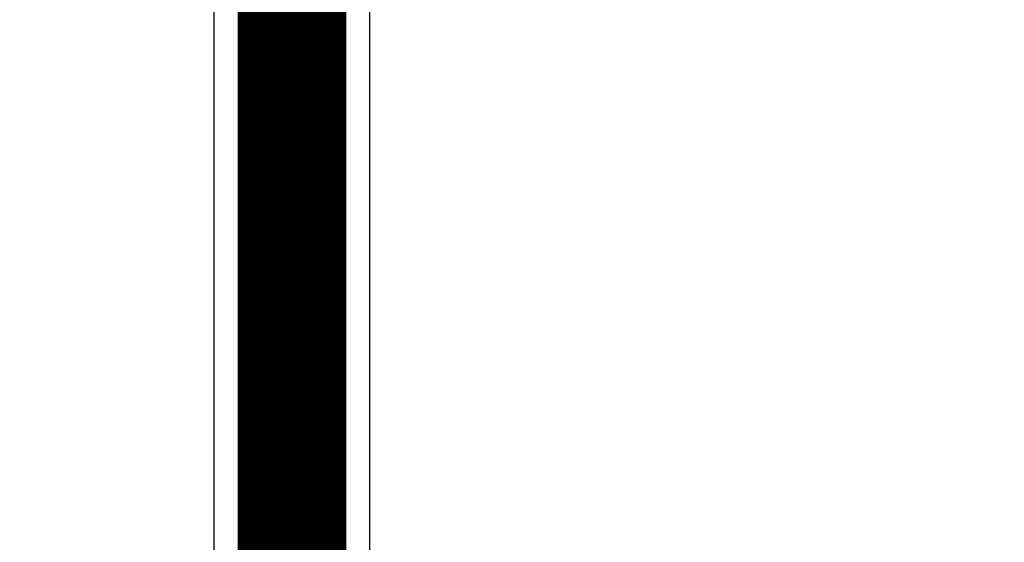
# Model space of a CAD drawing. Extents: x 42 to 1148, y 6 to 672.
# Drawn here: x 369 to 376, y 356 to 360 of the extents above; entities that cross this region are included whole.
import ezdxf

# ---------------------------------------------------------------- set-up
doc = ezdxf.new("R2010")
doc.units = 0
doc.linetypes.add('HIDDENNEW0', pattern=[4.5, 1.5, -1.5, 1.5])
doc.layers.add('MUOTOVIIVAT', color=40, linetype='HIDDENNEW0')
doc.layers.add('TANGVIIVATNONDEF', color=3, linetype='HIDDENNEW0')

msp = doc.modelspace()

# ---------------------------------------------------------------- linework, layer by layer
at = {"layer": 'MUOTOVIIVAT', "color": 40, "linetype": 'CONTINUOUS', "const_width": 0.7}
msp.add_lwpolyline([(371.04827, 347.71172), (371.04827, 360.28853)], dxfattribs=at)
at = {"layer": 'TANGVIIVATNONDEF', "color": 3, "linetype": 'CONTINUOUS'}
msp.add_line((370.54827, 347.23242), (370.54827, 360.6552), dxfattribs=at)
for points in [[(188.47022, 345.97614, 0), (182.54827, 345.97614)], [(229.54827, 347.23243, 0.00000001), (235.42328, 347.23243, 0.00000001), (241.29827, 347.23243)], [(141.42326, 347.23245, 0.00000001), (147.29826, 347.23245)], [(258.92333, 347.23243), (264.79828, 347.23243), (270.67309, 347.23243), (276.54828, 347.23243), (282.42405, 347.23243), (288.29828, 347.23243), (294.17027, 347.23243), (300.04828, 347.23243, 0.00000001), (305.93519, 347.23244), (311.79829, 347.23244), (317.62633, 347.23244), (323.54829, 347.23244), (329.60858, 347.23244), (335.29829, 347.23244), (340.44214, 347.23244), (347.0483, 347.23245), (357.22329, 347.23245), (370.54831, 347.23246)], [(371.54826, 349.32293, -0.00000009), (371.54826, 348.96938, -0.00000015), (371.54826, 348.42483, -0.00000007), (371.54825, 347.71169, -0.00000004)], [(371.54825, 359.97409, -0.00000007), (371.54826, 359.65967, -0.00000007), (371.54826, 359.34525, -0.00000007), (371.54826, 359.03084, -0.00000007), (371.54826, 358.71642, -0.00000007), (371.54826, 358.402, -0.00000007), (371.54826, 358.08758, -0.00000007), (371.54826, 357.77316, -0.00000007), (371.54826, 357.45874, -0.00000007), (371.54826, 357.14432, -0.00000007), (371.54827, 356.8299, -0.00000007), (371.54827, 356.51548, -0.00000007), (371.54827, 356.20106, -0.00000007), (371.54827, 355.88664, -0.00000007), (371.54827, 355.57222, -0.00000007), (371.54827, 355.2578, -0.00000007), (371.54827, 354.94338, -0.00000007), (371.54827, 354.62896, -0.00000007), (371.54827, 354.31454, -0.00000007), (371.54827, 354.00012, -0.00000007), (371.54827, 353.6857, -0.00000007), (371.54827, 353.37128, -0.00000007), (371.54827, 353.05687, -0.00000007), (371.54827, 352.74244, -0.00000007), (371.54827, 352.42798, -0.00000007), (371.54827, 352.1136, -0.00000006), (371.54827, 351.79934, -0.00000007), (371.54827, 351.48475, -0.00000007), (371.54827, 351.1697, -0.00000006), (371.54826, 350.85591, -0.00000006), (371.54826, 350.544, -0.00000007), (371.54826, 350.22707, -0.00000008), (371.54826, 349.90273, -0.00000006), (371.54826, 349.59823)], [(372.90786, 362.31444, -0.00000004), (372.90786, 362.30805, 0.00000001), (372.90786, 362.30169, 0.00000016), (372.90786, 362.29534, -0.00000004), (372.90786, 362.28906, -0.00000064)], [(372.90786, 363.23806, 0.00000177), (372.90786, 363.22966, -0.00000006), (372.90786, 363.22126)], [(372.90786, 362.28284, 0.00000015), (372.90786, 362.27655, 0.0000025)]]:
    msp.add_lwpolyline(points, format="xyb", dxfattribs=at)

doc.saveas('drawing.dxf')
